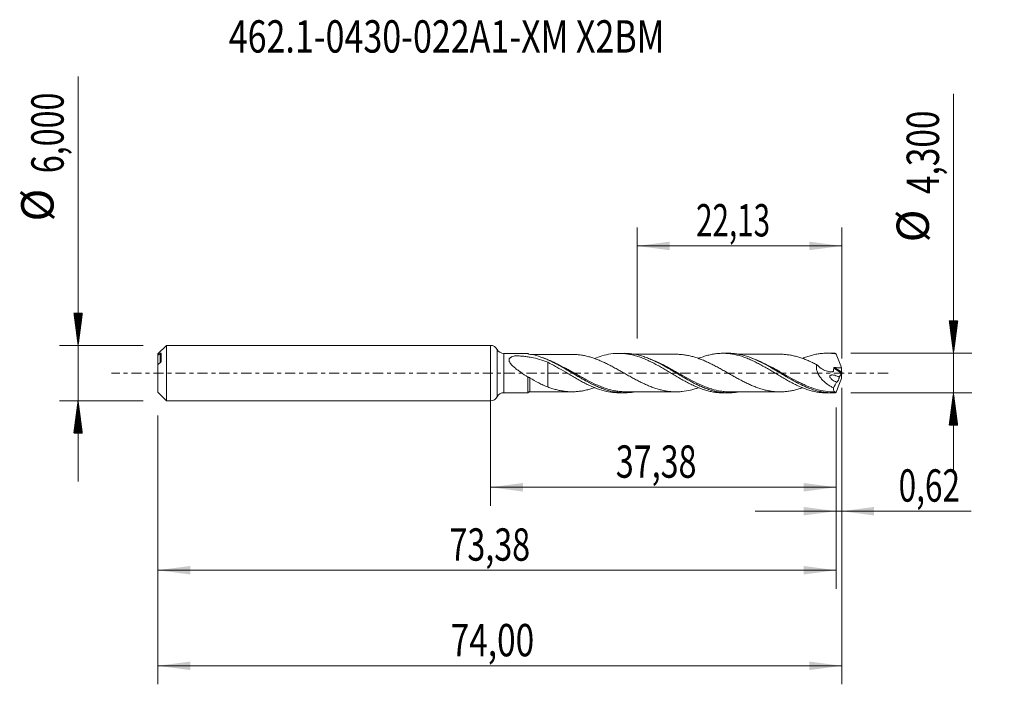
# Model space of a CAD drawing. Units: millimetres. Extents: x -51 to 56, y -34 to 38.
import ezdxf

# ---------------------------------------------------------------- set-up
doc = ezdxf.new("R2010")
doc.units = ezdxf.units.MM
doc.linetypes.add('CENTER', pattern=[47.5, 22, -8.5, 8.5, -8.5])
for name, color, linetype in [('1', 4, 'Continuous'), ('2', 7, 'Continuous'), ('SK1', 4, 'Continuous'), ('SK2', 7, 'Continuous'), ('SK4', 2, 'CENTER'), ('SK6', 5, 'Continuous')]:
    doc.layers.add(name, color=color, linetype=linetype)
doc.styles.add('iso_b_vert', font='simplex.shx')
doc.dimstyles.get("Standard").update_dxf_attribs({"dimtxt": 0.18, "dimasz": 0.18, "dimexe": 0.18, "dimexo": 0.0625, "dimgap": 0.09, "dimtad": 1, "dimzin": 0, "dimdsep": 52, "dimtxsty": 'Standard', "dimcen": 0.09, "dimadec": 0, "dimazin": 0, "dimtfac": 1, "dimtdec": 4, "dimtofl": 0, "dimtmove": 0, "dimatfit": 3, "dimfxl": 1, "dimtolj": 1, "dimtzin": 0, "dimarcsym": 0})

# ---------------------------------------------------------------- blocks, each defined once
blk = doc.blocks.new('_U0')
at = {"layer": 'SK2', "lineweight": 13}
for p, q in [((0, -1.5875), (0, -14.363398)), ((37.375, -3.7375), (37.375, -14.363398)), ((0, -12.363398), (37.375, -12.363398))]:
    blk.add_line(p, q, dxfattribs=at)
at = {"layer": 'SK2', "lineweight": 18}
for points in [[(0, -12.363398), (3.499998, -11.902615), (3.500002, -12.824182)], [(37.375, -12.363398), (33.875002, -12.824182), (33.874998, -11.902615)]]:
    blk.add_solid(points, dxfattribs=at)
at = {"layer": 'SK2', "lineweight": 13, "insert": (13.550201, -11.330765), "char_height": 3.5, "attachment_point": 7, "line_spacing_factor": 1.084337, "style": 'iso_b_vert'}
blk.add_mtext('\\W0.7317;37,38', dxfattribs=at)
blk = doc.blocks.new('_U1')
at = {"layer": 'SK2', "lineweight": 13}
for p, q in [((38, -1.5875), (38, -33.692985)), ((-36, -4.5875), (-36, -33.692985)), ((-36, -31.692985), (38, -31.692985))]:
    blk.add_line(p, q, dxfattribs=at)
at = {"layer": 'SK2', "lineweight": 18}
for points in [[(-36, -31.692985), (-32.500002, -31.232202), (-32.499998, -32.153769)], [(38, -31.692985), (34.500002, -32.153769), (34.499998, -31.232202)]]:
    blk.add_solid(points, dxfattribs=at)
at = {"layer": 'SK2', "lineweight": 13, "insert": (-4.321565, -30.660352), "char_height": 3.5, "attachment_point": 7, "line_spacing_factor": 1.084337, "style": 'iso_b_vert'}
blk.add_mtext('\\W0.7581;74,00', dxfattribs=at)
blk = doc.blocks.new('_U2')
at = {"layer": 'SK2', "lineweight": 13}
for p, q in [((15.87, 3.7375), (15.87, 15.759119)), ((38, 1.5875), (38, 15.759119)), ((15.87, 13.759119), (38, 13.759119))]:
    blk.add_line(p, q, dxfattribs=at)
at = {"layer": 'SK2', "lineweight": 18}
for points in [[(15.87, 13.759119), (19.369998, 14.219903), (19.370002, 13.298335)], [(38, 13.759119), (34.500002, 13.298335), (34.499998, 14.219903)]]:
    blk.add_solid(points, dxfattribs=at)
at = {"layer": 'SK2', "lineweight": 13, "insert": (22.235135, 14.791753), "char_height": 3.5, "attachment_point": 7, "line_spacing_factor": 1.084337, "style": 'iso_b_vert'}
blk.add_mtext('\\W0.6713;22,13', dxfattribs=at)
blk = doc.blocks.new('_U3')
at = {"layer": 'SK2', "lineweight": 13}
for p, q in [((38, -1.5875), (38, -16.952503)), ((37.375, -3.7375), (37.375, -16.952503)), ((28.625, -14.952503), (51.996491, -14.952503))]:
    blk.add_line(p, q, dxfattribs=at)
at = {"layer": 'SK2', "lineweight": 18}
for points in [[(37.375, -14.952503), (33.875002, -15.413287), (33.874998, -14.491719)], [(38, -14.952503), (41.499998, -14.491719), (41.500002, -15.413287)]]:
    blk.add_solid(points, dxfattribs=at)
at = {"layer": 'SK2', "lineweight": 13, "insert": (44.15186, -13.91987), "char_height": 3.5, "attachment_point": 7, "line_spacing_factor": 1.084337, "style": 'iso_b_vert'}
blk.add_mtext('\\W0.7150;0,62', dxfattribs=at)
blk = doc.blocks.new('_U4')
at = {"layer": 'SK2', "lineweight": 13}
for p, q in [((37.375, -3.7375), (37.375, -23.343428)), ((-36, -4.5875), (-36, -23.343428)), ((-36, -21.343428), (37.375, -21.343428))]:
    blk.add_line(p, q, dxfattribs=at)
at = {"layer": 'SK2', "lineweight": 18}
for points in [[(-36, -21.343428), (-32.500002, -20.882645), (-32.499998, -21.804212)], [(37.375, -21.343428), (33.875002, -21.804212), (33.874998, -20.882645)]]:
    blk.add_solid(points, dxfattribs=at)
at = {"layer": 'SK2', "lineweight": 13, "insert": (-4.449799, -20.310795), "char_height": 3.5, "attachment_point": 7, "line_spacing_factor": 1.084337, "style": 'iso_b_vert'}
blk.add_mtext('\\W0.7317;73,38', dxfattribs=at)

msp = doc.modelspace()

# ---------------------------------------------------------------- hatches: boundary and pattern name
at = {"layer": '2', "lineweight": 13}
h = msp.add_hatch(dxfattribs=at)
h.set_pattern_fill('ANSI31', color=256, scale=0.0062, style=0)
h.paths.add_polyline_path([(50.083, 2.15), (49.623, 5.65), (50.544, 5.65)])
h = msp.add_hatch(dxfattribs=at)
h.set_pattern_fill('ANSI31', color=256, scale=0.0062, style=0)
h.paths.add_polyline_path([(50.083, -2.15), (50.544, -5.65), (49.623, -5.65)])
at = {"layer": 'SK2', "lineweight": 13}
h = msp.add_hatch(dxfattribs=at)
h.set_pattern_fill('ANSI31', color=256, scale=0.0062, style=0)
h.paths.add_polyline_path([(-44.625, 3), (-45.086, 6.5), (-44.164, 6.5)])
h = msp.add_hatch(dxfattribs=at)
h.set_pattern_fill('ANSI31', color=256, scale=0.0062, style=0)
h.paths.add_polyline_path([(-44.625, -3), (-44.164, -6.5), (-45.086, -6.5)])

# ---------------------------------------------------------------- linework, layer by layer
at = {"layer": '1', "lineweight": 18}
for p, q in [((0, -3), (0, 3)), ((14.474, 2.136), (13.888, 2.135)), ((25.722, 2.143), (25.136, 2.142)), ((36.974, 2.15), (36.387, 2.149)), ((4.045, 2.129), (1.426, 2.128)), ((1.426, -2.128), (4.045, -2.129)), ((13.888, -2.135), (14.475, -2.136)), ((25.136, -2.142), (25.723, -2.143)), ((36.387, -2.149), (36.974, -2.15))]:
    msp.add_line(p, q, dxfattribs=at)
at = {"layer": '1', "lineweight": 13}
for p, q in [((0.713, 2.564), (0.713, -2.564)), ((1.426, 2.128), (1.426, -2.128)), ((37.123, 0.525), (37.979, -0.017)), ((37.213, 0.587), (37.99, 0.095)), ((4.116, -2.061), (4.117, -2.064))]:
    msp.add_line(p, q, dxfattribs=at)
at = {"layer": '1', "lineweight": 18}
for centre, start, end in [((0, 2.2), 27.0459, 90), ((1.425, 2.928), 207.0459, 270.03581), ((1.425, -2.928), 89.96419, 152.9541), ((0, -2.2), 270, 332.9541)]:
    msp.add_arc(centre, 0.8, start, end, dxfattribs=at)
for centre, start_param, end_param in [((4.25, 2.272), 0.6268117, 0.9527686), ((4.25, -2.272), -1.5682067, -0.6280176)]:
    msp.add_ellipse(centre, major_axis=(-0.25, 0), ratio=0.99997, start_param=start_param, end_param=end_param, dxfattribs=at)
at = {"layer": '1', "lineweight": 13}
msp.add_ellipse((4.25, -2.065), major_axis=(-0.0134, 0.0991), ratio=0.496365, start_param=1.1108165, end_param=1.2679422, dxfattribs=at)
at = {"layer": '1', "lineweight": 18}
for points, knots in [([(11.25, 1.581), (11.513, 1.686), (11.777, 1.778), (12.367, 1.953), (12.692, 2.024), (13.335, 2.118), (13.659, 2.14), (14.144, 2.132), (14.307, 2.123), (14.634, 2.092), (14.797, 2.07), (15.122, 2.012), (15.285, 1.978), (15.612, 1.896), (15.775, 1.849), (16.101, 1.743), (16.264, 1.685), (16.59, 1.559), (16.753, 1.491), (17.079, 1.344), (17.242, 1.267), (17.568, 1.107), (17.731, 1.022), (18.057, 0.846), (18.22, 0.756), (18.544, 0.573), (18.705, 0.479), (19.027, 0.289), (19.188, 0.194), (19.511, 0.002), (19.672, -0.095), (19.996, -0.289), (20.159, -0.385), (20.486, -0.574), (20.648, -0.667), (20.973, -0.85), (21.136, -0.939), (21.463, -1.109), (21.626, -1.192), (21.951, -1.349), (22.114, -1.423), (22.44, -1.562), (22.604, -1.628), (22.929, -1.749), (23.092, -1.803), (23.418, -1.901), (23.581, -1.944), (23.906, -2.019), (24.069, -2.049), (24.393, -2.098), (24.554, -2.116), (24.853, -2.137), (24.991, -2.142), (25.129, -2.142)], [0, 0, 0, 0, 0.0567914, 0.0567914, 0.1270307, 0.1270307, 0.19727, 0.19727, 0.2323897, 0.2323897, 0.2675094, 0.2675094, 0.302629, 0.302629, 0.3377487, 0.3377487, 0.3728684, 0.3728684, 0.407988, 0.407988, 0.4431077, 0.4431077, 0.4782274, 0.4782274, 0.513347, 0.513347, 0.5484667, 0.5484667, 0.5835864, 0.5835864, 0.618706, 0.618706, 0.6538257, 0.6538257, 0.6889453, 0.6889453, 0.724065, 0.724065, 0.7591847, 0.7591847, 0.7943043, 0.7943043, 0.829424, 0.829424, 0.8645437, 0.8645437, 0.8996633, 0.8996633, 0.934783, 0.934783, 0.9699027, 0.9699027, 1, 1, 1, 1]), ([(26.834, -2.041), (26.689, -2.068), (26.542, -2.089), (26.225, -2.125), (26.053, -2.136), (25.538, -2.15), (25.196, -2.129), (24.678, -2.054), (24.505, -2.021), (24.157, -1.942), (23.985, -1.896), (23.468, -1.739), (23.126, -1.609), (22.611, -1.383), (22.439, -1.303), (22.092, -1.132), (21.918, -1.042), (21.399, -0.764), (21.056, -0.568), (20.37, -0.163), (20.026, 0.044), (19.331, 0.457), (18.986, 0.657), (18.3, 1.033), (17.957, 1.209), (17.439, 1.447), (17.264, 1.522), (16.918, 1.66), (16.745, 1.723), (16.229, 1.893), (15.887, 1.982), (15.371, 2.072), (15.198, 2.095), (14.851, 2.127), (14.677, 2.135), (14.494, 2.136), (14.484, 2.136), (14.473, 2.136)], [0, 0, 0, 0, 0.0351847, 0.0351847, 0.0770259, 0.0770259, 0.1607082, 0.1607082, 0.2025493, 0.2025493, 0.2443905, 0.2443905, 0.3280728, 0.3280728, 0.369914, 0.369914, 0.4117551, 0.4117551, 0.4954374, 0.4954374, 0.5791197, 0.5791197, 0.662802, 0.662802, 0.7464843, 0.7464843, 0.7883255, 0.7883255, 0.8301667, 0.8301667, 0.913849, 0.913849, 0.9556901, 0.9556901, 0.9975313, 0.9975313, 1, 1, 1, 1]), ([(22.473, 1.575), (22.571, 1.614), (22.669, 1.652), (22.929, 1.749), (23.092, 1.803), (23.418, 1.901), (23.581, 1.944), (23.906, 2.019), (24.069, 2.049), (24.393, 2.098), (24.554, 2.116), (24.876, 2.139), (25.037, 2.144), (25.359, 2.141), (25.521, 2.133), (25.844, 2.103), (26.007, 2.082), (26.334, 2.027), (26.496, 1.993), (26.821, 1.913), (26.984, 1.867), (27.31, 1.763), (27.473, 1.706), (27.798, 1.58), (27.961, 1.513), (28.287, 1.369), (28.45, 1.292), (28.775, 1.13), (28.938, 1.047), (29.264, 0.873), (29.427, 0.783), (29.752, 0.597), (29.915, 0.503), (30.239, 0.314), (30.4, 0.218), (30.721, 0.024), (30.882, -0.072), (31.204, -0.264), (31.366, -0.36), (31.689, -0.551), (31.852, -0.644), (32.178, -0.827), (32.341, -0.917), (32.665, -1.09), (32.828, -1.173), (33.155, -1.331), (33.317, -1.407), (33.642, -1.549), (33.805, -1.615), (34.131, -1.737), (34.294, -1.793), (34.619, -1.894), (34.781, -1.938), (35.107, -2.014), (35.27, -2.047), (35.595, -2.099), (35.758, -2.118), (36.076, -2.143), (36.231, -2.149), (36.386, -2.149)], [0, 0, 0, 0, 0.0209802, 0.0209802, 0.0560027, 0.0560027, 0.0910253, 0.0910253, 0.1260478, 0.1260478, 0.1610703, 0.1610703, 0.1960928, 0.1960928, 0.2311154, 0.2311154, 0.2661379, 0.2661379, 0.3011604, 0.3011604, 0.3361829, 0.3361829, 0.3712054, 0.3712054, 0.406228, 0.406228, 0.4412505, 0.4412505, 0.476273, 0.476273, 0.5112955, 0.5112955, 0.5463181, 0.5463181, 0.5813406, 0.5813406, 0.6163631, 0.6163631, 0.6513856, 0.6513856, 0.6864082, 0.6864082, 0.7214307, 0.7214307, 0.7564532, 0.7564532, 0.7914757, 0.7914757, 0.8264982, 0.8264982, 0.8615208, 0.8615208, 0.8965433, 0.8965433, 0.9315658, 0.9315658, 0.9665883, 0.9665883, 1, 1, 1, 1]), ([(37.259, -2.143), (36.913, -2.159), (36.57, -2.146), (36.052, -2.081), (35.88, -2.052), (35.532, -1.979), (35.359, -1.936), (34.841, -1.787), (34.498, -1.662), (33.98, -1.441), (33.806, -1.362), (33.459, -1.195), (33.287, -1.107), (32.771, -0.835), (32.429, -0.64), (31.914, -0.337), (31.741, -0.235), (31.395, -0.027), (31.221, 0.077), (30.702, 0.386), (30.36, 0.588), (29.674, 0.971), (29.331, 1.152), (28.635, 1.48), (28.292, 1.624), (27.606, 1.863), (27.263, 1.958), (26.745, 2.059), (26.571, 2.086), (26.224, 2.125), (26.052, 2.136), (25.825, 2.142), (25.771, 2.143), (25.716, 2.143)], [0, 0, 0, 0, 0.0896098, 0.0896098, 0.1344147, 0.1344147, 0.1792196, 0.1792196, 0.2688294, 0.2688294, 0.3136344, 0.3136344, 0.3584393, 0.3584393, 0.4480491, 0.4480491, 0.492854, 0.492854, 0.5376589, 0.5376589, 0.6272687, 0.6272687, 0.7168785, 0.7168785, 0.8064883, 0.8064883, 0.8960982, 0.8960982, 0.9409031, 0.9409031, 0.985708, 0.985708, 1, 1, 1, 1]), ([(33.746, 1.59), (33.82, 1.619), (33.894, 1.648), (34.131, 1.737), (34.294, 1.793), (34.619, 1.894), (34.781, 1.938), (35.107, 2.014), (35.27, 2.047), (35.595, 2.099), (35.758, 2.118), (36.083, 2.144), (36.246, 2.15), (36.571, 2.149), (36.734, 2.142), (37.059, 2.114), (37.221, 2.094), (37.383, 2.067)], [0, 0, 0, 0, 0.0609092, 0.0609092, 0.195065, 0.195065, 0.3292209, 0.3292209, 0.4633767, 0.4633767, 0.5975325, 0.5975325, 0.7316883, 0.7316883, 0.8658442, 0.8658442, 1, 1, 1, 1]), ([(37.383, 2.067), (37.36, 2.087), (37.338, 2.103), (37.296, 2.128), (37.277, 2.137), (37.259, 2.143)], [0, 0, 0, 0, 0.5, 0.5, 1, 1, 1, 1]), ([(4.045, -0.439), (3.781, -0.272), (3.518, -0.098), (3.127, 0.178), (2.999, 0.271), (2.75, 0.463), (2.628, 0.561), (2.396, 0.768), (2.284, 0.877), (2.145, 1.049), (2.102, 1.109), (2.053, 1.201), (2.038, 1.232), (2.016, 1.294), (2.008, 1.325), (1.999, 1.387), (1.999, 1.417), (2.007, 1.476), (2.016, 1.504), (2.041, 1.557), (2.058, 1.582), (2.097, 1.628), (2.12, 1.649), (2.171, 1.687), (2.198, 1.705), (2.256, 1.738), (2.287, 1.753), (2.381, 1.794), (2.449, 1.817), (2.554, 1.847), (2.59, 1.856), (2.635, 1.866), (2.643, 1.869), (2.663, 1.872), (2.673, 1.872), (2.693, 1.873), (2.703, 1.872), (2.723, 1.872), (2.814, 1.868), (2.904, 1.864), (3.145, 1.85), (3.304, 1.839), (3.621, 1.809), (3.779, 1.792), (4.092, 1.75), (4.248, 1.725), (4.71, 1.641), (5.012, 1.57), (5.605, 1.394), (5.896, 1.289), (6.185, 1.169)], [0, 0, 0, 0, 0.125, 0.125, 0.1875, 0.1875, 0.25, 0.25, 0.3125, 0.3125, 0.34375, 0.34375, 0.359375, 0.359375, 0.375, 0.375, 0.390625, 0.390625, 0.40625, 0.40625, 0.421875, 0.421875, 0.4375, 0.4375, 0.453125, 0.453125, 0.46875, 0.46875, 0.5, 0.5, 0.515625, 0.515625, 0.5195313, 0.5195313, 0.5234375, 0.5234375, 0.5273438, 0.5273438, 0.53125, 0.5625, 0.5625, 0.625, 0.625, 0.6875, 0.6875, 0.75, 0.75, 0.875, 0.875, 1, 1, 1, 1]), ([(4.117, 2.064), (4.097, 2.067), (4.079, 2.071), (4.053, 2.08), (4.045, 2.085), (4.045, 2.09)], [0, 0, 0, 0, 0.5, 0.5, 1, 1, 1, 1]), ([(15.453, -2.057), (15.311, -2.08), (15.168, -2.098), (14.852, -2.126), (14.677, -2.135), (13.811, -2.139), (13.132, -2.022), (12.263, -1.743), (12.089, -1.68), (11.744, -1.545), (11.572, -1.473), (11.057, -1.24), (10.714, -1.066), (10.196, -0.785), (10.022, -0.687), (9.674, -0.488), (9.502, -0.387), (8.985, -0.082), (8.643, 0.124), (8.126, 0.427), (7.954, 0.528), (7.607, 0.725), (7.432, 0.822), (6.914, 1.101), (6.571, 1.272), (5.883, 1.576), (5.539, 1.709), (4.842, 1.925), (4.496, 2.006), (4.148, 2.059)], [0, 0, 0, 0, 0.037889, 0.037889, 0.0837038, 0.0837038, 0.2669631, 0.2669631, 0.3127779, 0.3127779, 0.3585927, 0.3585927, 0.4502223, 0.4502223, 0.4960371, 0.4960371, 0.5418519, 0.5418519, 0.6334815, 0.6334815, 0.6792963, 0.6792963, 0.7251112, 0.7251112, 0.8167408, 0.8167408, 0.9083704, 0.9083704, 1, 1, 1, 1]), ([(8.802, 2.026), (8.647, 2.026), (8.352, 2.026), (7.97, 2.026), (7.661, 2.025), (7.41, 2.025), (7.16, 2.024), (6.904, 2.024), (6.617, 2.024), (6.29, 2.024), (5.93, 2.023), (5.562, 2.023), (5.153, 2.023), (4.734, 2.023), (4.436, 2.023), (4.304, 2.022)], [0, 0, 0, 0, 0.1032072, 0.1969009, 0.2545871, 0.3093668, 0.3643569, 0.4211967, 0.4802776, 0.5558265, 0.6393111, 0.7204833, 0.8007124, 0.9120081, 1, 1, 1, 1]), ([(5.428, 1.732), (5.71, 1.635), (5.99, 1.524), (6.442, 1.323), (6.614, 1.241), (6.958, 1.07), (7.132, 0.98), (7.653, 0.7), (7.995, 0.502), (8.681, 0.1), (9.024, -0.105), (9.543, -0.409), (9.717, -0.51), (10.062, -0.707), (10.234, -0.803), (10.749, -1.08), (11.091, -1.251), (11.607, -1.481), (11.78, -1.553), (11.967, -1.625), (11.98, -1.63), (11.993, -1.635)], [0, 0, 0, 0, 0.1287068, 0.1287068, 0.2073785, 0.2073785, 0.2860502, 0.2860502, 0.4433937, 0.4433937, 0.6007371, 0.6007371, 0.6794088, 0.6794088, 0.7580806, 0.7580806, 0.915424, 0.915424, 0.9940957, 0.9940957, 1, 1, 1, 1]), ([(6.185, 1.169), (6.348, 1.086), (6.51, 1.002), (6.835, 0.829), (6.997, 0.74), (7.48, 0.464), (7.803, 0.276), (8.289, -0.016), (8.452, -0.113), (8.779, -0.306), (8.942, -0.401), (9.268, -0.591), (9.431, -0.684), (9.758, -0.865), (9.921, -0.953), (10.247, -1.124), (10.41, -1.205), (10.736, -1.36), (10.9, -1.434), (11.388, -1.642), (11.715, -1.76), (12.367, -1.953), (12.692, -2.024), (13.302, -2.113), (13.591, -2.135), (13.88, -2.135)], [0, 0, 0, 0, 0.0633347, 0.0633347, 0.1266695, 0.1266695, 0.253339, 0.253339, 0.3166737, 0.3166737, 0.3800084, 0.3800084, 0.4433432, 0.4433432, 0.5066779, 0.5066779, 0.5700127, 0.5700127, 0.6333474, 0.6333474, 0.7600169, 0.7600169, 0.8866864, 0.8866864, 1, 1, 1, 1]), ([(6.185, 1.169), (6.185, 1.16), (6.185, 1.151), (6.185, 1.057), (6.185, 0.956), (6.185, 0.734), (6.185, 0.614), (6.185, 0.355), (6.185, 0.215), (6.185, -0.002), (6.185, -0.076), (6.185, -0.188), (6.185, -0.226), (6.185, -0.284), (6.185, -0.303), (6.185, -0.332), (6.185, -0.341), (6.185, -0.361), (6.185, -0.371), (6.185, -0.392), (6.185, -0.401), (6.185, -0.421), (6.185, -0.43), (6.185, -0.459), (6.185, -0.479), (6.185, -0.537), (6.185, -0.575), (6.185, -0.688), (6.185, -0.762), (6.185, -0.978), (6.185, -1.113), (6.185, -1.333), (6.185, -1.424), (6.185, -1.505)], [0, 0, 0, 0, 0.0151207, 0.0151207, 0.1603461, 0.1603461, 0.3055715, 0.3055715, 0.4507969, 0.4507969, 0.5234095, 0.5234095, 0.5597159, 0.5597159, 0.5778691, 0.5778691, 0.5869457, 0.5869457, 0.5960222, 0.5960222, 0.6050988, 0.6050988, 0.6141754, 0.6141754, 0.6323286, 0.6323286, 0.6686349, 0.6686349, 0.7412476, 0.7412476, 0.886473, 0.886473, 1, 1, 1, 1]), ([(8.802, 2.026), (8.839, 2.026), (8.877, 2.025), (9.066, 2.023), (9.217, 2.015), (9.521, 1.988), (9.672, 1.969), (9.976, 1.922), (10.128, 1.894), (10.431, 1.825), (10.582, 1.785), (10.885, 1.697), (11.037, 1.649), (11.341, 1.544), (11.492, 1.487), (11.795, 1.364), (11.946, 1.3), (12.249, 1.164), (12.401, 1.092), (12.704, 0.944), (12.855, 0.867), (13.158, 0.709), (13.31, 0.628), (13.613, 0.463), (13.765, 0.378), (14.067, 0.209), (14.219, 0.123), (14.522, -0.048), (14.674, -0.134), (14.977, -0.306), (15.128, -0.391), (15.431, -0.557), (15.583, -0.639), (15.886, -0.8), (16.038, -0.879), (16.341, -1.031), (16.493, -1.104), (16.796, -1.244), (16.947, -1.311), (17.251, -1.438), (17.403, -1.498), (17.705, -1.608), (17.856, -1.659), (18.16, -1.753), (18.312, -1.796), (18.615, -1.87), (18.766, -1.902), (19.069, -1.956), (19.221, -1.979), (19.524, -2.012), (19.675, -2.022), (19.978, -2.033), (20.129, -2.034), (20.433, -2.024), (20.584, -2.014), (21.038, -1.964), (21.341, -1.913), (21.796, -1.801), (21.948, -1.759), (22.224, -1.676), (22.348, -1.635), (22.472, -1.591)], [0, 0, 0, 0, 0.0082455, 0.0082455, 0.0415036, 0.0415036, 0.0747616, 0.0747616, 0.1080196, 0.1080196, 0.1412777, 0.1412777, 0.1745357, 0.1745357, 0.2077938, 0.2077938, 0.2410518, 0.2410518, 0.2743098, 0.2743098, 0.3075679, 0.3075679, 0.3408259, 0.3408259, 0.3740839, 0.3740839, 0.407342, 0.407342, 0.4406, 0.4406, 0.4738581, 0.4738581, 0.5071161, 0.5071161, 0.5403741, 0.5403741, 0.5736322, 0.5736322, 0.6068902, 0.6068902, 0.6401483, 0.6401483, 0.6734063, 0.6734063, 0.7066643, 0.7066643, 0.7399224, 0.7399224, 0.7731804, 0.7731804, 0.8064384, 0.8064384, 0.8396965, 0.8396965, 0.8729545, 0.8729545, 0.9394706, 0.9394706, 0.9727286, 0.9727286, 1, 1, 1, 1]), ([(20.058, 2.033), (19.931, 2.033), (19.683, 2.032), (19.357, 2.033), (19.082, 2.032), (18.847, 2.031), (18.492, 2.032), (17.988, 2.03), (17.396, 2.032), (16.868, 2.029), (16.431, 2.031), (16.055, 2.029), (15.727, 2.029), (15.533, 2.029), (15.448, 2.029)], [0, 0, 0, 0, 0.082745, 0.161633, 0.2117697, 0.2619142, 0.3143576, 0.4426672, 0.5899635, 0.6995511, 0.7865178, 0.8741669, 0.9445091, 1, 1, 1, 1]), ([(17.027, 1.61), (17.058, 1.597), (17.089, 1.585), (17.293, 1.504), (17.465, 1.429), (17.981, 1.192), (18.325, 1.016), (18.845, 0.731), (19.019, 0.633), (19.364, 0.434), (19.536, 0.334), (20.052, 0.028), (20.396, -0.178), (21.437, -0.788), (22.116, -1.163), (22.979, -1.538), (23.153, -1.608), (23.499, -1.736), (23.67, -1.793), (24.185, -1.947), (24.526, -2.024), (25.042, -2.097), (25.214, -2.114), (25.561, -2.134), (25.734, -2.136), (26.187, -2.123), (26.465, -2.095), (26.744, -2.048)], [0, 0, 0, 0, 0.0095647, 0.0095647, 0.0627282, 0.0627282, 0.1690551, 0.1690551, 0.2222185, 0.2222185, 0.275382, 0.275382, 0.3817089, 0.3817089, 0.5943627, 0.5943627, 0.6475262, 0.6475262, 0.7006896, 0.7006896, 0.8070165, 0.8070165, 0.86018, 0.86018, 0.9133434, 0.9133434, 1, 1, 1, 1]), ([(33.762, -1.582), (33.661, -1.618), (33.56, -1.652), (33.308, -1.734), (33.157, -1.778), (32.855, -1.856), (32.703, -1.891), (32.4, -1.948), (32.249, -1.971), (31.946, -2.008), (31.795, -2.021), (31.492, -2.037), (31.34, -2.04), (31.037, -2.035), (30.886, -2.027), (30.584, -2), (30.432, -1.979), (30.129, -1.928), (29.977, -1.899), (29.674, -1.83), (29.523, -1.79), (29.22, -1.7), (29.068, -1.651), (28.765, -1.545), (28.613, -1.487), (28.311, -1.364), (28.159, -1.297), (27.855, -1.16), (27.704, -1.088), (27.403, -0.939), (27.253, -0.862), (26.952, -0.705), (26.802, -0.624), (26.503, -0.46), (26.353, -0.376), (26.051, -0.206), (25.9, -0.121), (25.597, 0.052), (25.445, 0.139), (25.142, 0.309), (24.991, 0.394), (24.688, 0.561), (24.537, 0.644), (24.233, 0.805), (24.082, 0.883), (23.779, 1.035), (23.628, 1.108), (23.325, 1.249), (23.173, 1.315), (22.869, 1.441), (22.718, 1.501), (22.415, 1.613), (22.264, 1.663), (21.96, 1.756), (21.808, 1.798), (21.505, 1.873), (21.354, 1.905), (21.05, 1.958), (20.898, 1.979), (20.595, 2.013), (20.443, 2.024), (20.217, 2.031), (20.142, 2.033), (20.067, 2.032)], [0, 0, 0, 0, 0.0220764, 0.0220764, 0.055232, 0.055232, 0.0883875, 0.0883875, 0.121543, 0.121543, 0.1546986, 0.1546986, 0.1878541, 0.1878541, 0.2210096, 0.2210096, 0.2541652, 0.2541652, 0.2873207, 0.2873207, 0.3204762, 0.3204762, 0.3536318, 0.3536318, 0.3867873, 0.3867873, 0.4199428, 0.4199428, 0.4530984, 0.4530984, 0.4862539, 0.4862539, 0.5194095, 0.5194095, 0.552565, 0.552565, 0.5857205, 0.5857205, 0.6188761, 0.6188761, 0.6520316, 0.6520316, 0.6851871, 0.6851871, 0.7183427, 0.7183427, 0.7514982, 0.7514982, 0.7846537, 0.7846537, 0.8178093, 0.8178093, 0.8509648, 0.8509648, 0.8841203, 0.8841203, 0.9172759, 0.9172759, 0.9504314, 0.9504314, 0.983587, 0.983587, 1, 1, 1, 1]), ([(31.314, 2.039), (31.185, 2.039), (30.94, 2.04), (30.609, 2.04), (30.311, 2.038), (30.024, 2.037), (29.712, 2.038), (29.381, 2.038), (29.046, 2.037), (28.6, 2.039), (28.051, 2.036), (27.525, 2.037), (27.136, 2.036), (26.934, 2.036), (26.818, 2.036), (26.788, 2.036)], [0, 0, 0, 0, 0.0853968, 0.1624809, 0.2195178, 0.283156, 0.3526426, 0.426362, 0.5022289, 0.5746737, 0.7224533, 0.8657865, 0.9232617, 0.9803826, 1, 1, 1, 1]), ([(28.109, 1.679), (28.407, 1.569), (28.703, 1.443), (29.342, 1.141), (29.684, 0.962), (30.203, 0.673), (30.376, 0.573), (30.723, 0.372), (30.896, 0.27), (31.242, 0.064), (31.416, -0.04), (31.761, -0.245), (31.933, -0.347), (32.446, -0.648), (32.788, -0.841), (33.302, -1.111), (33.474, -1.198), (33.745, -1.327), (33.843, -1.372), (33.94, -1.416)], [0, 0, 0, 0, 0.1530998, 0.1530998, 0.3301948, 0.3301948, 0.4187423, 0.4187423, 0.5072898, 0.5072898, 0.5958373, 0.5958373, 0.6843848, 0.6843848, 0.8614797, 0.8614797, 0.9500272, 0.9500272, 1, 1, 1, 1]), ([(31.311, 2.039), (31.422, 2.038), (31.532, 2.035), (31.793, 2.021), (31.945, 2.008), (32.248, 1.972), (32.4, 1.949), (32.703, 1.891), (32.854, 1.857), (33.157, 1.778), (33.308, 1.734), (33.611, 1.636), (33.763, 1.583), (34.066, 1.468), (34.217, 1.407), (34.519, 1.277), (34.671, 1.209), (34.975, 1.066), (35.126, 0.991), (35.277, 0.914)], [0, 0, 0, 0, 0.083303, 0.083303, 0.1978901, 0.1978901, 0.3124772, 0.3124772, 0.4270644, 0.4270644, 0.5416515, 0.5416515, 0.6562386, 0.6562386, 0.7708257, 0.7708257, 0.8854129, 0.8854129, 1, 1, 1, 1]), ([(37.383, 2.067), (37.473, 1.818), (37.567, 1.57), (37.761, 1.075), (37.862, 0.828), (37.964, 0.583)], [0, 0, 0, 0, 0.5, 0.5, 1, 1, 1, 1]), ([(35.277, 0.914), (35.264, 0.85), (35.256, 0.783), (35.25, 0.646), (35.253, 0.575), (35.269, 0.435), (35.281, 0.364), (35.317, 0.223), (35.34, 0.153), (35.419, -0.051), (35.487, -0.183), (35.642, -0.427), (35.729, -0.54), (35.869, -0.701), (35.917, -0.753), (36.015, -0.852), (36.066, -0.899), (36.218, -1.036), (36.324, -1.121), (36.54, -1.278), (36.651, -1.351), (36.876, -1.485), (36.99, -1.546), (37.105, -1.602)], [0, 0, 0, 0, 0.0625, 0.0625, 0.125, 0.125, 0.1875, 0.1875, 0.25, 0.25, 0.375, 0.375, 0.5, 0.5, 0.5625, 0.5625, 0.625, 0.625, 0.75, 0.75, 0.875, 0.875, 1, 1, 1, 1]), ([(35.277, 0.914), (35.43, 0.76), (35.593, 0.624), (35.941, 0.391), (36.119, 0.299), (36.392, 0.201), (36.485, 0.175), (36.671, 0.141), (36.763, 0.133), (36.899, 0.136), (36.944, 0.139), (37.01, 0.149), (37.032, 0.153), (37.06, 0.159), (37.065, 0.16), (37.075, 0.165), (37.079, 0.169), (37.084, 0.18), (37.085, 0.187), (37.088, 0.199), (37.09, 0.205), (37.112, 0.312), (37.121, 0.418), (37.123, 0.525)], [0, 0, 0, 0, 0.25, 0.25, 0.5, 0.5, 0.625, 0.625, 0.75, 0.75, 0.8125, 0.8125, 0.84375, 0.84375, 0.8515625, 0.8515625, 0.859375, 0.859375, 0.8671875, 0.8671875, 0.875, 0.875, 1, 1, 1, 1]), ([(37.123, 0.525), (37.123, 0.535), (37.126, 0.544), (37.137, 0.561), (37.145, 0.568), (37.172, 0.584), (37.193, 0.587), (37.213, 0.587)], [0, 0, 0, 0, 0.25, 0.25, 0.5, 0.5, 1, 1, 1, 1]), ([(37.213, 0.587), (37.339, 0.585), (37.464, 0.584), (37.714, 0.583), (37.839, 0.582), (37.964, 0.583)], [0, 0, 0, 0, 0.5, 0.5, 1, 1, 1, 1]), ([(4.045, -2.129), (4.045, -2.129), (4.045, -2.129), (4.045, -2.129), (4.045, -2.115), (4.045, -2.074), (4.045, -2.058), (4.045, -2.018), (4.045, -1.994), (4.045, -1.915), (4.045, -1.85), (4.045, -1.698), (4.045, -1.61), (4.045, -1.416), (4.045, -1.311), (4.045, -1.139), (4.045, -1.079), (4.045, -0.958), (4.045, -0.834), (4.045, -0.705), (4.045, -0.574), (4.045, -0.507), (4.045, -0.439)], [0, 0, 0, 0, 0.0015755, 0.0015755, 0.1442076, 0.1442076, 0.2155236, 0.2155236, 0.2868397, 0.2868397, 0.4294717, 0.4294717, 0.5721038, 0.5721038, 0.7147359, 0.7147359, 0.7860519, 0.7860519, 0.8573679, 0.928684, 0.928684, 1, 1, 1, 1]), ([(4.251, -0.525), (4.213, -0.501), (4.176, -0.482), (4.121, -0.459), (4.104, -0.453), (4.072, -0.443), (4.058, -0.44), (4.045, -0.439)], [0, 0, 0, 0, 0.5, 0.5, 0.75, 0.75, 1, 1, 1, 1]), ([(6.185, -1.505), (6.02, -1.443), (5.857, -1.375), (5.532, -1.23), (5.37, -1.151), (4.886, -0.903), (4.568, -0.72), (4.251, -0.525)], [0, 0, 0, 0, 0.25, 0.25, 0.5, 0.5, 1, 1, 1, 1]), ([(37.431, -0.971), (37.35, -0.944), (37.268, -0.91), (37.109, -0.828), (37.031, -0.78), (36.919, -0.692), (36.882, -0.66), (36.814, -0.59), (36.782, -0.551), (36.742, -0.486), (36.73, -0.463), (36.713, -0.415), (36.708, -0.389), (36.708, -0.34), (36.713, -0.317), (36.734, -0.28), (36.748, -0.265), (36.78, -0.241), (36.798, -0.232), (36.834, -0.219), (36.853, -0.214), (36.912, -0.204), (36.952, -0.203), (37.073, -0.208), (37.155, -0.224), (37.319, -0.268), (37.401, -0.296), (37.563, -0.365), (37.643, -0.405), (37.721, -0.452)], [0, 0, 0, 0, 0.125, 0.125, 0.25, 0.25, 0.3125, 0.3125, 0.375, 0.375, 0.40625, 0.40625, 0.4375, 0.4375, 0.46875, 0.46875, 0.5, 0.5, 0.53125, 0.53125, 0.5625, 0.5625, 0.625, 0.625, 0.75, 0.75, 0.875, 0.875, 1, 1, 1, 1]), ([(37.383, -2.067), (37.473, -1.816), (37.568, -1.567), (37.762, -1.073), (37.862, -0.828), (37.964, -0.583)], [0, 0, 0, 0, 0.5, 0.5, 1, 1, 1, 1]), ([(37.721, -0.452), (37.719, -0.481), (37.713, -0.515), (37.696, -0.586), (37.684, -0.624), (37.658, -0.698), (37.643, -0.734), (37.612, -0.801), (37.596, -0.832), (37.564, -0.886), (37.548, -0.91), (37.518, -0.948), (37.504, -0.962), (37.478, -0.982), (37.467, -0.987), (37.446, -0.987), (37.438, -0.982), (37.431, -0.971)], [0, 0, 0, 0, 0.125, 0.125, 0.25, 0.25, 0.375, 0.375, 0.5, 0.5, 0.625, 0.625, 0.75, 0.75, 0.875, 0.875, 1, 1, 1, 1]), ([(4.251, -2.022), (4.378, -2.022), (4.646, -2.023), (5.005, -2.023), (5.325, -2.023), (5.596, -2.023), (5.865, -2.023), (6.127, -2.024), (6.603, -2.024), (7.074, -2.024), (7.576, -2.025), (7.931, -2.025), (8.352, -2.026), (8.659, -2.026), (8.809, -2.026)], [0, 0, 0, 0, 0.083956, 0.1763856, 0.2361815, 0.2945313, 0.3551973, 0.4126996, 0.4673778, 0.6683298, 0.7229032, 0.7975982, 0.901675, 1, 1, 1, 1]), ([(11.255, -1.573), (11.233, -1.581), (11.212, -1.589), (11.038, -1.649), (10.887, -1.697), (10.584, -1.785), (10.432, -1.825), (10.128, -1.894), (9.976, -1.922), (9.673, -1.969), (9.521, -1.988), (9.218, -2.015), (9.066, -2.023), (8.762, -2.027), (8.611, -2.024), (8.307, -2.008), (8.156, -1.994), (7.852, -1.955), (7.7, -1.93), (7.396, -1.871), (7.245, -1.836), (6.943, -1.757), (6.792, -1.713), (6.489, -1.615), (6.337, -1.562), (6.185, -1.505)], [0, 0, 0, 0, 0.0129204, 0.0129204, 0.1026549, 0.1026549, 0.1923894, 0.1923894, 0.2821239, 0.2821239, 0.3718584, 0.3718584, 0.4615929, 0.4615929, 0.5513274, 0.5513274, 0.641062, 0.641062, 0.7307965, 0.7307965, 0.820531, 0.820531, 0.9102655, 0.9102655, 1, 1, 1, 1]), ([(14.664, -2.028), (14.634, -2.028), (14.604, -2.028), (14.401, -2.025), (14.228, -2.015), (13.883, -1.981), (13.712, -1.958), (13.262, -1.879), (12.984, -1.812), (12.704, -1.729)], [0, 0, 0, 0, 0.0455257, 0.0455257, 0.308684, 0.308684, 0.5718423, 0.5718423, 1, 1, 1, 1]), ([(14.639, -2.028), (14.832, -2.029), (15.155, -2.029), (15.57, -2.029), (15.884, -2.029), (16.158, -2.03), (16.426, -2.03), (16.702, -2.03), (17.005, -2.03), (17.413, -2.032), (17.9, -2.03), (18.41, -2.033), (18.803, -2.031), (19.095, -2.032), (19.367, -2.033), (19.689, -2.032), (19.935, -2.033), (20.06, -2.033)], [0, 0, 0, 0, 0.1068985, 0.178545, 0.2298079, 0.280504, 0.3301199, 0.3784783, 0.4329007, 0.4979119, 0.6040347, 0.7026361, 0.7799656, 0.821748, 0.8639718, 0.9307199, 1, 1, 1, 1]), ([(25.919, -2.036), (25.75, -2.035), (25.58, -2.029), (25.237, -2.001), (25.065, -1.98), (24.574, -1.9), (24.256, -1.826), (23.937, -1.731)], [0, 0, 0, 0, 0.2553965, 0.2553965, 0.5154745, 0.5154745, 1, 1, 1, 1]), ([(25.891, -2.036), (26.088, -2.036), (26.421, -2.036), (26.841, -2.036), (27.151, -2.036), (27.417, -2.037), (27.76, -2.037), (28.193, -2.037), (28.786, -2.038), (29.451, -2.039), (30.045, -2.036), (30.507, -2.04), (30.887, -2.04), (31.161, -2.039), (31.315, -2.039)], [0, 0, 0, 0, 0.1094395, 0.1839498, 0.2320936, 0.2810983, 0.3309828, 0.4220348, 0.5203891, 0.6592116, 0.7898027, 0.8483873, 0.9149385, 1, 1, 1, 1]), ([(37.105, -1.602), (37.104, -1.676), (37.107, -1.742), (37.12, -1.855), (37.131, -1.903), (37.158, -1.977), (37.175, -2.004), (37.21, -2.033), (37.226, -2.039), (37.244, -2.042)], [0, 0, 0, 0, 0.2721869, 0.2721869, 0.5443738, 0.5443738, 0.8165607, 0.8165607, 1, 1, 1, 1]), ([(37.383, -2.067), (37.36, -2.087), (37.338, -2.103), (37.296, -2.128), (37.277, -2.137), (37.259, -2.143)], [0, 0, 0, 0, 0.5, 0.5, 1, 1, 1, 1]), ([(37.27, -2.042), (37.274, -2.041), (37.276, -2.042), (37.28, -2.049), (37.282, -2.054), (37.281, -2.07), (37.28, -2.081), (37.273, -2.106), (37.268, -2.12), (37.262, -2.134)], [0, 0, 0, 0, 0.25, 0.25, 0.5, 0.5, 0.75, 0.75, 1, 1, 1, 1])]:
    msp.add_open_spline(points, degree=3, knots=knots, dxfattribs=at)
for points, degree in [([(37.259, 2.143), (37.164, 2.148), (37.069, 2.15), (36.974, 2.15)], 3), ([(4.045, 2.09), (4.045, 2.116), (4.045, 2.129), (4.045, 2.129)], 3), ([(4.148, 2.059), (4.137, 2.06), (4.127, 2.062), (4.117, 2.064)], 3), ([(30.663, 0.059), (30.626, 0.081), (30.588, 0.104), (30.55, 0.127)], 3), ([(37.964, 0.583), (37.976, 0.421), (37.985, 0.258), (37.99, 0.095)], 3), ([(38, 0.032), (37.995, 0.015), (37.987, -0.004), (37.979, -0.017)], 3), ([(37.99, 0.095), (37.991, 0.078), (37.994, 0.055), (38, 0.032)], 3), ([(38, 0.032), (38, 0.011), (38, -0.011), (38, -0.032)], 3), ([(26.235, -0.313), (26.312, -0.353)], 1), ([(37.431, -0.971), (37.32, -1.179), (37.211, -1.389), (37.105, -1.602)], 3), ([(37.979, -0.017), (37.891, -0.161), (37.805, -0.306), (37.721, -0.452)], 3), ([(37.964, -0.583), (37.976, -0.421), (37.985, -0.258), (37.99, -0.095)], 3), ([(37.99, -0.095), (37.991, -0.078), (37.994, -0.055), (38, -0.032)], 3), ([(4.148, -2.059), (4.137, -2.06), (4.127, -2.062), (4.117, -2.064)], 3), ([(4.297, -2.034), (4.247, -2.043), (4.198, -2.051), (4.148, -2.059)], 3), ([(4.199, -2.042), (4.231, -2.037), (4.264, -2.032), (4.296, -2.026)], 3), ([(37.039, -2.042), (37.245, -2.042)], 1), ([(37.262, -2.134), (37.261, -2.137), (37.26, -2.14), (37.259, -2.143)], 3)]:
    msp.add_open_spline(points, degree=degree, dxfattribs=at)
at = {"layer": '1', "lineweight": 13}
for points, knots in [([(12.704, -1.729), (12.64, -1.711), (12.576, -1.691), (12.34, -1.615), (12.167, -1.553), (11.821, -1.42), (11.648, -1.348), (11.133, -1.121), (10.791, -0.953), (10.277, -0.684), (10.105, -0.592), (9.76, -0.402), (9.586, -0.305), (9.068, -0.014), (8.726, 0.182), (8.041, 0.562), (7.698, 0.747), (7.179, 1.009), (7.006, 1.093), (6.661, 1.251), (6.49, 1.326), (6.163, 1.459), (6.008, 1.519), (5.853, 1.574)], [0, 0, 0, 0, 0.0280897, 0.0280897, 0.1033964, 0.1033964, 0.1787032, 0.1787032, 0.3293168, 0.3293168, 0.4046236, 0.4046236, 0.4799304, 0.4799304, 0.6305439, 0.6305439, 0.7811575, 0.7811575, 0.8564643, 0.8564643, 0.9317711, 0.9317711, 1, 1, 1, 1]), ([(23.937, -1.731), (23.913, -1.723), (23.89, -1.716), (23.695, -1.656), (23.523, -1.597), (23.178, -1.468), (23.005, -1.398), (22.143, -1.026), (21.465, -0.66), (20.425, -0.075), (20.081, 0.122), (19.566, 0.411), (19.394, 0.506), (19.049, 0.692), (18.876, 0.784), (18.357, 1.05), (18.014, 1.213), (17.587, 1.393), (17.504, 1.427), (17.421, 1.46)], [0, 0, 0, 0, 0.0108559, 0.0108559, 0.0900952, 0.0900952, 0.1693346, 0.1693346, 0.486292, 0.486292, 0.6447708, 0.6447708, 0.7240101, 0.7240101, 0.8032495, 0.8032495, 0.9617282, 0.9617282, 1, 1, 1, 1]), ([(37.27, -2.042), (36.925, -2.047), (36.581, -2.024), (35.888, -1.922), (35.546, -1.844), (34.863, -1.64), (34.522, -1.515), (34.006, -1.296), (33.832, -1.218), (33.487, -1.055), (33.315, -0.969), (32.801, -0.705), (32.46, -0.518), (31.947, -0.229), (31.775, -0.131), (31.43, 0.065), (31.257, 0.164), (30.911, 0.359), (30.738, 0.455), (30.393, 0.644), (30.219, 0.738), (29.702, 1.007), (29.36, 1.173), (28.864, 1.388), (28.709, 1.451), (28.555, 1.51)], [0, 0, 0, 0, 0.118336, 0.118336, 0.2366719, 0.2366719, 0.3550079, 0.3550079, 0.4141759, 0.4141759, 0.4733439, 0.4733439, 0.5916798, 0.5916798, 0.6508478, 0.6508478, 0.7100158, 0.7100158, 0.7691838, 0.7691838, 0.8283518, 0.8283518, 0.9466877, 0.9466877, 1, 1, 1, 1]), ([(4.251, -2.022), (4.251, -2.022), (4.251, -2.021), (4.251, -2.015), (4.251, -2.008), (4.251, -1.979), (4.251, -1.947), (4.251, -1.88), (4.251, -1.855), (4.251, -1.8), (4.251, -1.769), (4.251, -1.67), (4.251, -1.593), (4.251, -1.462), (4.251, -1.416), (4.251, -1.319), (4.251, -1.269), (4.251, -1.114), (4.251, -1.004), (4.251, -0.831), (4.251, -0.772), (4.251, -0.65), (4.251, -0.588), (4.251, -0.525)], [0, 0, 0, 0, 0.041369, 0.041369, 0.1151099, 0.1151099, 0.2625915, 0.2625915, 0.3363324, 0.3363324, 0.4100732, 0.4100732, 0.5575549, 0.5575549, 0.6312958, 0.6312958, 0.7050366, 0.7050366, 0.8525183, 0.8525183, 0.9262592, 0.9262592, 1, 1, 1, 1]), ([(11.993, -1.635), (12.153, -1.696), (12.313, -1.752), (12.817, -1.91), (13.159, -1.993), (13.673, -2.075), (13.845, -2.096), (14.19, -2.122), (14.364, -2.128), (14.879, -2.123), (15.216, -2.09), (15.554, -2.031)], [0, 0, 0, 0, 0.1341292, 0.1341292, 0.4241544, 0.4241544, 0.5691669, 0.5691669, 0.7141795, 0.7141795, 1, 1, 1, 1]), ([(33.94, -1.416), (34.016, -1.45), (34.091, -1.483), (34.51, -1.66), (34.852, -1.783), (35.536, -1.978), (35.879, -2.05), (36.573, -2.137), (36.917, -2.15), (37.262, -2.134)], [0, 0, 0, 0, 0.0676914, 0.0676914, 0.3784609, 0.3784609, 0.6892305, 0.6892305, 1, 1, 1, 1])]:
    msp.add_open_spline(points, degree=3, knots=knots, dxfattribs=at)
msp.add_open_spline([(4.148, -2.059), (4.165, -2.05), (4.182, -2.045), (4.199, -2.042)], degree=3, dxfattribs=at)
at = {"layer": '2', "lineweight": 13}
for p, q in [((50.083, 30.229), (50.083, -10.9)), ((38.962, 2.15), (52.083, 2.15)), ((38.962, -2.15), (52.083, -2.15))]:
    msp.add_line(p, q, dxfattribs=at)
at = {"layer": 'SK1', "lineweight": 18}
for p, q in [((-35.065, 3), (-36, 2.065)), ((-35.65, 1.277), (-35.65, 2.155)), ((-35.065, 3), (-35.065, -3)), ((0, 3), (-35.065, 3)), ((0, -3), (0, 3)), ((-36, 2.065), (-36, 1.926)), ((-36, 1.926), (-36, 0.913)), ((-36, 0.913), (-36, -2.065)), ((-36, -2.065), (-35.065, -3)), ((-35.065, -3), (0, -3))]:
    msp.add_line(p, q, dxfattribs=at)
at = {"layer": 'SK1', "lineweight": 13}
msp.add_line((-35.75, 2.122), (-35.75, 1.109), dxfattribs=at)
at = {"layer": 'SK1', "lineweight": 18}
for points, knots in [([(-35.65, 2.155), (-35.65, 2.163), (-35.654, 2.166), (-35.667, 2.168), (-35.675, 2.166), (-35.703, 2.155), (-35.726, 2.141), (-35.75, 2.122)], [0, 0, 0, 0, 0.25, 0.25, 0.5, 0.5, 1, 1, 1, 1]), ([(-35.75, 1.109), (-35.726, 1.128), (-35.703, 1.153), (-35.675, 1.197), (-35.667, 1.213), (-35.654, 1.245), (-35.65, 1.262), (-35.65, 1.277)], [0, 0, 0, 0, 0.5, 0.5, 0.75, 0.75, 1, 1, 1, 1])]:
    msp.add_open_spline(points, degree=3, knots=knots, dxfattribs=at)
for points in [[(-35.75, 2.122), (-35.834, 2.057), (-35.917, 1.991), (-36, 1.926)], [(-36, 0.913), (-35.917, 0.979), (-35.834, 1.044), (-35.75, 1.109)]]:
    msp.add_open_spline(points, degree=3, dxfattribs=at)
at = {"layer": 'SK2', "lineweight": 13}
for p, q in [((-44.625, 32.117), (-44.625, -11.75)), ((-37.587, 3), (-46.625, 3)), ((-37.587, -3), (-46.625, -3))]:
    msp.add_line(p, q, dxfattribs=at)
at = {"layer": 'SK4', "lineweight": 18, "ltscale": 0.05}
msp.add_line((43, 0), (-41, 0), dxfattribs=at)

# ---------------------------------------------------------------- texts
at = {"layer": '2', "lineweight": 18, "char_height": 3.5, "attachment_point": 7, "rotation": 90, "line_spacing_factor": 1.084337, "style": 'iso_b_vert'}
for s, insert in [('\\W0.7581;4,300', (48.519, 19.375)), ('%%c', (48.519, 14.152))]:
    msp.add_mtext(s, dxfattribs=dict(at, insert=insert))
at = {"layer": 'SK2', "lineweight": 18, "char_height": 3.5, "attachment_point": 7, "rotation": 90, "line_spacing_factor": 1.084337, "style": 'iso_b_vert'}
for s, insert in [('\\W0.7317;6,000', (-46.19, 21.632)), ('%%c', (-46.19, 16.409))]:
    msp.add_mtext(s, dxfattribs=dict(at, insert=insert))
at = {"layer": 'SK6', "lineweight": 13, "insert": (-28.329, 34.69), "char_height": 3.5, "attachment_point": 7, "line_spacing_factor": 1.084337, "style": 'iso_b_vert'}
msp.add_mtext('\\W0.7716;462.1-0430-022A1-XM X2BM', dxfattribs=at)

# ---------------------------------------------------------------- dimensions: what is measured, and where the dimension line sits
at = {"layer": 'SK2', "lineweight": 13}
for base, p1, p2, picture, middle in [((38, 13.759), (15.87, 2.15), (38, 0), '_U2', (26.935, 13.759)), ((38, -31.693), (-36, -3), (38, 0), '_U1', (1, -31.693)), ((37.375, -12.363398), (0, 0), (37.375, -2.15), '_U0', (18.6875, -12.363398)), ((37.375, -14.952503), (38, 0), (37.375, -2.15), '_U3', (55.583333, -14.952503)), ((37.375, -21.343428), (-36, -3), (37.375, -2.15), '_U4', (0.6875, -21.343428))]:
    dim = msp.add_linear_dim(base=base, p1=p1, p2=p2, dimstyle='Standard', override={"dimtxt": 3.5, "dimasz": 3.5, "dimexe": 2, "dimexo": 1.5875, "dimgap": 1.75, "dimtad": 1, "dimtih": 1, "dimtoh": 0, "dimdec": 2, "dimlfac": 1, "dimdsep": 44, "dimlunit": 2, "dimpost": '<>', "dimtxsty": 'iso_b_vert', "dimsah": 1, "dimse1": 0, "dimse2": 0, "dimsd1": 0, "dimsd2": 0, "dimclrd": 35, "dimclre": 35, "dimclrt": 35, "dimtol": 0, "dimtm": -0.1, "dimtfac": 1, "dimtdec": 2, "dimtofl": 1, "dimtmove": 0, "dimlwd": 13, "dimlwe": 13}, dxfattribs=at)
    dim.commit()
    dim.dimension.update_dxf_attribs({"geometry": picture, "text_midpoint": middle})

doc.saveas('drawing.dxf')
